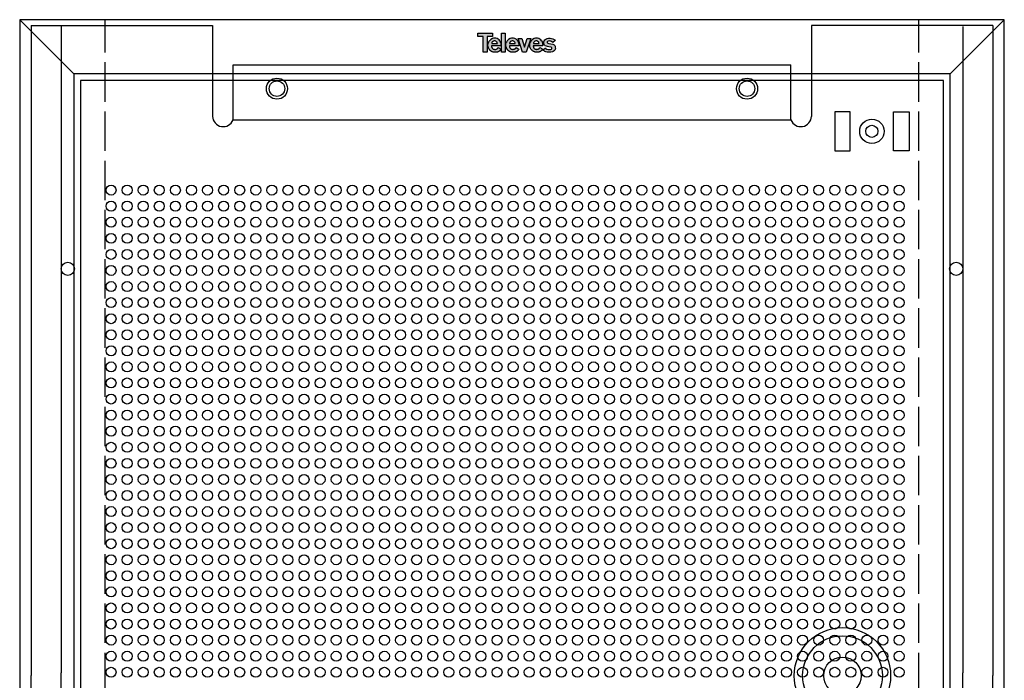
# Model space of a CAD drawing. Units: millimetres. Extents: x 0 to 300, y 0 to 400.
# Drawn here: x 0 to 300, y 199 to 400 of the extents above; entities that cross this region are included whole.
import ezdxf

# ---------------------------------------------------------------- set-up
doc = ezdxf.new("R2010")
doc.units = ezdxf.units.MM
doc.linetypes.add('ACAD_ISO02W100', pattern=[15, 12, -3])

# ---------------------------------------------------------------- blocks, each defined once
blk = doc.blocks.new('*U2')
at = {"linetype": 'Continuous'}
blk.add_circle((0, 0), 1.52, dxfattribs=at)
blk = doc.blocks.new('*U3')
at = {"color": 0, "linetype": 'ByBlock', "lineweight": -2, "transparency": 16777216}
for p in [(0, 0), (4.9, 0), (9.8, 0), (14.7, 0), (19.6, 0), (24.5, 0), (29.4, 0), (34.3, 0), (39.2, 0), (44.1, 0), (49, 0), (53.9, 0), (58.8, 0), (63.7, 0), (68.6, 0), (73.5, 0), (78.4, 0), (83.3, 0), (88.2, 0), (93.1, 0), (98, 0), (102.9, 0), (107.8, 0), (112.7, 0), (117.6, 0), (122.5, 0), (127.4, 0), (132.3, 0), (137.2, 0), (142.1, 0), (147, 0), (151.9, 0), (156.8, 0), (161.7, 0), (166.6, 0), (171.5, 0), (176.4, 0), (181.3, 0), (186.2, 0), (191.1, 0), (196, 0), (200.9, 0), (205.8, 0), (210.7, 0), (215.6, 0), (220.5, 0), (225.4, 0), (230.3, 0), (235.2, 0), (240.1, 0), (0, -4.9), (4.9, -4.9), (9.8, -4.9), (14.7, -4.9), (19.6, -4.9), (24.5, -4.9), (29.4, -4.9), (34.3, -4.9), (39.2, -4.9), (44.1, -4.9), (49, -4.9), (53.9, -4.9), (58.8, -4.9), (63.7, -4.9), (68.6, -4.9), (73.5, -4.9), (78.4, -4.9), (83.3, -4.9), (88.2, -4.9), (93.1, -4.9), (98, -4.9), (102.9, -4.9), (107.8, -4.9), (112.7, -4.9), (117.6, -4.9), (122.5, -4.9), (127.4, -4.9), (132.3, -4.9), (137.2, -4.9), (142.1, -4.9), (147, -4.9), (151.9, -4.9), (156.8, -4.9), (161.7, -4.9), (166.6, -4.9), (171.5, -4.9), (176.4, -4.9), (181.3, -4.9), (186.2, -4.9), (191.1, -4.9), (196, -4.9), (200.9, -4.9), (205.8, -4.9), (210.7, -4.9), (215.6, -4.9), (220.5, -4.9), (225.4, -4.9), (230.3, -4.9), (235.2, -4.9), (240.1, -4.9), (0, -9.8), (4.9, -9.8), (9.8, -9.8), (14.7, -9.8), (19.6, -9.8), (24.5, -9.8), (29.4, -9.8), (34.3, -9.8), (39.2, -9.8), (44.1, -9.8), (49, -9.8), (53.9, -9.8), (58.8, -9.8), (63.7, -9.8), (68.6, -9.8), (73.5, -9.8), (78.4, -9.8), (83.3, -9.8), (88.2, -9.8), (93.1, -9.8), (98, -9.8), (102.9, -9.8), (107.8, -9.8), (112.7, -9.8), (117.6, -9.8), (122.5, -9.8), (127.4, -9.8), (132.3, -9.8), (137.2, -9.8), (142.1, -9.8), (147, -9.8), (151.9, -9.8), (156.8, -9.8), (161.7, -9.8), (166.6, -9.8), (171.5, -9.8), (176.4, -9.8), (181.3, -9.8), (186.2, -9.8), (191.1, -9.8), (196, -9.8), (200.9, -9.8), (205.8, -9.8), (210.7, -9.8), (215.6, -9.8), (220.5, -9.8), (225.4, -9.8), (230.3, -9.8), (235.2, -9.8), (240.1, -9.8), (0, -14.7), (4.9, -14.7), (9.8, -14.7), (14.7, -14.7), (19.6, -14.7), (24.5, -14.7), (29.4, -14.7), (34.3, -14.7), (39.2, -14.7), (44.1, -14.7), (49, -14.7), (53.9, -14.7), (58.8, -14.7), (63.7, -14.7), (68.6, -14.7), (73.5, -14.7), (78.4, -14.7), (83.3, -14.7), (88.2, -14.7), (93.1, -14.7), (98, -14.7), (102.9, -14.7), (107.8, -14.7), (112.7, -14.7), (117.6, -14.7), (122.5, -14.7), (127.4, -14.7), (132.3, -14.7), (137.2, -14.7), (142.1, -14.7), (147, -14.7), (151.9, -14.7), (156.8, -14.7), (161.7, -14.7), (166.6, -14.7), (171.5, -14.7), (176.4, -14.7), (181.3, -14.7), (186.2, -14.7), (191.1, -14.7), (196, -14.7), (200.9, -14.7), (205.8, -14.7), (210.7, -14.7), (215.6, -14.7), (220.5, -14.7), (225.4, -14.7), (230.3, -14.7), (235.2, -14.7), (240.1, -14.7), (0, -19.6), (4.9, -19.6), (9.8, -19.6), (14.7, -19.6), (19.6, -19.6), (24.5, -19.6), (29.4, -19.6), (34.3, -19.6), (39.2, -19.6), (44.1, -19.6), (49, -19.6), (53.9, -19.6), (58.8, -19.6), (63.7, -19.6), (68.6, -19.6), (73.5, -19.6), (78.4, -19.6), (83.3, -19.6), (88.2, -19.6), (93.1, -19.6), (98, -19.6), (102.9, -19.6), (107.8, -19.6), (112.7, -19.6), (117.6, -19.6), (122.5, -19.6), (127.4, -19.6), (132.3, -19.6), (137.2, -19.6), (142.1, -19.6), (147, -19.6), (151.9, -19.6), (156.8, -19.6), (161.7, -19.6), (166.6, -19.6), (171.5, -19.6), (176.4, -19.6), (181.3, -19.6), (186.2, -19.6), (191.1, -19.6), (196, -19.6), (200.9, -19.6), (205.8, -19.6), (210.7, -19.6), (215.6, -19.6), (220.5, -19.6), (225.4, -19.6), (230.3, -19.6), (235.2, -19.6), (240.1, -19.6), (0, -24.5), (4.9, -24.5), (9.8, -24.5), (14.7, -24.5), (19.6, -24.5), (24.5, -24.5), (29.4, -24.5), (34.3, -24.5), (39.2, -24.5), (44.1, -24.5), (49, -24.5), (53.9, -24.5), (58.8, -24.5), (63.7, -24.5), (68.6, -24.5), (73.5, -24.5), (78.4, -24.5), (83.3, -24.5), (88.2, -24.5), (93.1, -24.5), (98, -24.5), (102.9, -24.5), (107.8, -24.5), (112.7, -24.5), (117.6, -24.5), (122.5, -24.5), (127.4, -24.5), (132.3, -24.5), (137.2, -24.5), (142.1, -24.5), (147, -24.5), (151.9, -24.5), (156.8, -24.5), (161.7, -24.5), (166.6, -24.5), (171.5, -24.5), (176.4, -24.5), (181.3, -24.5), (186.2, -24.5), (191.1, -24.5), (196, -24.5), (200.9, -24.5), (205.8, -24.5), (210.7, -24.5), (215.6, -24.5), (220.5, -24.5), (225.4, -24.5), (230.3, -24.5), (235.2, -24.5), (240.1, -24.5), (0, -29.4), (4.9, -29.4), (9.8, -29.4), (14.7, -29.4), (19.6, -29.4), (24.5, -29.4), (29.4, -29.4), (34.3, -29.4), (39.2, -29.4), (44.1, -29.4), (49, -29.4), (53.9, -29.4), (58.8, -29.4), (63.7, -29.4), (68.6, -29.4), (73.5, -29.4), (78.4, -29.4), (83.3, -29.4), (88.2, -29.4), (93.1, -29.4), (98, -29.4), (102.9, -29.4), (107.8, -29.4), (112.7, -29.4), (117.6, -29.4), (122.5, -29.4), (127.4, -29.4), (132.3, -29.4), (137.2, -29.4), (142.1, -29.4), (147, -29.4), (151.9, -29.4), (156.8, -29.4), (161.7, -29.4), (166.6, -29.4), (171.5, -29.4), (176.4, -29.4), (181.3, -29.4), (186.2, -29.4), (191.1, -29.4), (196, -29.4), (200.9, -29.4), (205.8, -29.4), (210.7, -29.4), (215.6, -29.4), (220.5, -29.4), (225.4, -29.4), (230.3, -29.4), (235.2, -29.4), (240.1, -29.4), (0, -34.3), (4.9, -34.3), (9.8, -34.3), (14.7, -34.3), (19.6, -34.3), (24.5, -34.3), (29.4, -34.3), (34.3, -34.3), (39.2, -34.3), (44.1, -34.3), (49, -34.3), (53.9, -34.3), (58.8, -34.3), (63.7, -34.3), (68.6, -34.3), (73.5, -34.3), (78.4, -34.3), (83.3, -34.3), (88.2, -34.3), (93.1, -34.3), (98, -34.3), (102.9, -34.3), (107.8, -34.3), (112.7, -34.3), (117.6, -34.3), (122.5, -34.3), (127.4, -34.3), (132.3, -34.3), (137.2, -34.3), (142.1, -34.3), (147, -34.3), (151.9, -34.3), (156.8, -34.3), (161.7, -34.3), (166.6, -34.3), (171.5, -34.3), (176.4, -34.3), (181.3, -34.3), (186.2, -34.3), (191.1, -34.3), (196, -34.3), (200.9, -34.3), (205.8, -34.3), (210.7, -34.3), (215.6, -34.3), (220.5, -34.3), (225.4, -34.3), (230.3, -34.3), (235.2, -34.3), (240.1, -34.3), (0, -39.2), (4.9, -39.2), (9.8, -39.2), (14.7, -39.2), (19.6, -39.2), (24.5, -39.2), (29.4, -39.2), (34.3, -39.2), (39.2, -39.2), (44.1, -39.2), (49, -39.2), (53.9, -39.2), (58.8, -39.2), (63.7, -39.2), (68.6, -39.2), (73.5, -39.2), (78.4, -39.2), (83.3, -39.2), (88.2, -39.2), (93.1, -39.2), (98, -39.2), (102.9, -39.2), (107.8, -39.2), (112.7, -39.2), (117.6, -39.2), (122.5, -39.2), (127.4, -39.2), (132.3, -39.2), (137.2, -39.2), (142.1, -39.2), (147, -39.2), (151.9, -39.2), (156.8, -39.2), (161.7, -39.2), (166.6, -39.2), (171.5, -39.2), (176.4, -39.2), (181.3, -39.2), (186.2, -39.2), (191.1, -39.2), (196, -39.2), (200.9, -39.2), (205.8, -39.2), (210.7, -39.2), (215.6, -39.2), (220.5, -39.2), (225.4, -39.2), (230.3, -39.2), (235.2, -39.2), (240.1, -39.2), (0, -44.1), (4.9, -44.1), (9.8, -44.1), (14.7, -44.1), (19.6, -44.1), (24.5, -44.1), (29.4, -44.1), (34.3, -44.1), (39.2, -44.1), (44.1, -44.1), (49, -44.1), (53.9, -44.1), (58.8, -44.1), (63.7, -44.1), (68.6, -44.1), (73.5, -44.1), (78.4, -44.1), (83.3, -44.1), (88.2, -44.1), (93.1, -44.1), (98, -44.1), (102.9, -44.1), (107.8, -44.1), (112.7, -44.1), (117.6, -44.1), (122.5, -44.1), (127.4, -44.1), (132.3, -44.1), (137.2, -44.1), (142.1, -44.1), (147, -44.1), (151.9, -44.1), (156.8, -44.1), (161.7, -44.1), (166.6, -44.1), (171.5, -44.1), (176.4, -44.1), (181.3, -44.1), (186.2, -44.1), (191.1, -44.1), (196, -44.1), (200.9, -44.1), (205.8, -44.1), (210.7, -44.1), (215.6, -44.1), (220.5, -44.1), (225.4, -44.1), (230.3, -44.1), (235.2, -44.1), (240.1, -44.1), (0, -49), (4.9, -49), (9.8, -49), (14.7, -49), (19.6, -49), (24.5, -49), (29.4, -49), (34.3, -49), (39.2, -49), (44.1, -49), (49, -49), (53.9, -49), (58.8, -49), (63.7, -49), (68.6, -49), (73.5, -49), (78.4, -49), (83.3, -49), (88.2, -49), (93.1, -49), (98, -49), (102.9, -49), (107.8, -49), (112.7, -49), (117.6, -49), (122.5, -49), (127.4, -49), (132.3, -49), (137.2, -49), (142.1, -49), (147, -49), (151.9, -49), (156.8, -49), (161.7, -49), (166.6, -49), (171.5, -49), (176.4, -49), (181.3, -49), (186.2, -49), (191.1, -49), (196, -49), (200.9, -49), (205.8, -49), (210.7, -49), (215.6, -49), (220.5, -49), (225.4, -49), (230.3, -49), (235.2, -49), (240.1, -49), (0, -53.9), (4.9, -53.9), (9.8, -53.9), (14.7, -53.9), (19.6, -53.9), (24.5, -53.9), (29.4, -53.9), (34.3, -53.9), (39.2, -53.9), (44.1, -53.9), (49, -53.9), (53.9, -53.9), (58.8, -53.9), (63.7, -53.9), (68.6, -53.9), (73.5, -53.9), (78.4, -53.9), (83.3, -53.9), (88.2, -53.9), (93.1, -53.9), (98, -53.9), (102.9, -53.9), (107.8, -53.9), (112.7, -53.9), (117.6, -53.9), (122.5, -53.9), (127.4, -53.9), (132.3, -53.9), (137.2, -53.9), (142.1, -53.9), (147, -53.9), (151.9, -53.9), (156.8, -53.9), (161.7, -53.9), (166.6, -53.9), (171.5, -53.9), (176.4, -53.9), (181.3, -53.9), (186.2, -53.9), (191.1, -53.9), (196, -53.9), (200.9, -53.9), (205.8, -53.9), (210.7, -53.9), (215.6, -53.9), (220.5, -53.9), (225.4, -53.9), (230.3, -53.9), (235.2, -53.9), (240.1, -53.9), (0, -58.8), (4.9, -58.8), (9.8, -58.8), (14.7, -58.8), (19.6, -58.8), (24.5, -58.8), (29.4, -58.8), (34.3, -58.8), (39.2, -58.8), (44.1, -58.8), (49, -58.8), (53.9, -58.8), (58.8, -58.8), (63.7, -58.8), (68.6, -58.8), (73.5, -58.8), (78.4, -58.8), (83.3, -58.8), (88.2, -58.8), (93.1, -58.8), (98, -58.8), (102.9, -58.8), (107.8, -58.8), (112.7, -58.8), (117.6, -58.8), (122.5, -58.8), (127.4, -58.8), (132.3, -58.8), (137.2, -58.8), (142.1, -58.8), (147, -58.8), (151.9, -58.8), (156.8, -58.8), (161.7, -58.8), (166.6, -58.8), (171.5, -58.8), (176.4, -58.8), (181.3, -58.8), (186.2, -58.8), (191.1, -58.8), (196, -58.8), (200.9, -58.8), (205.8, -58.8), (210.7, -58.8), (215.6, -58.8), (220.5, -58.8), (225.4, -58.8), (230.3, -58.8), (235.2, -58.8), (240.1, -58.8), (0, -63.7), (4.9, -63.7), (9.8, -63.7), (14.7, -63.7), (19.6, -63.7), (24.5, -63.7), (29.4, -63.7), (34.3, -63.7), (39.2, -63.7), (44.1, -63.7), (49, -63.7), (53.9, -63.7), (58.8, -63.7), (63.7, -63.7), (68.6, -63.7), (73.5, -63.7), (78.4, -63.7), (83.3, -63.7), (88.2, -63.7), (93.1, -63.7), (98, -63.7), (102.9, -63.7), (107.8, -63.7), (112.7, -63.7), (117.6, -63.7), (122.5, -63.7), (127.4, -63.7), (132.3, -63.7), (137.2, -63.7), (142.1, -63.7), (147, -63.7), (151.9, -63.7), (156.8, -63.7), (161.7, -63.7), (166.6, -63.7), (171.5, -63.7), (176.4, -63.7), (181.3, -63.7), (186.2, -63.7), (191.1, -63.7), (196, -63.7), (200.9, -63.7), (205.8, -63.7), (210.7, -63.7), (215.6, -63.7), (220.5, -63.7), (225.4, -63.7), (230.3, -63.7), (235.2, -63.7), (240.1, -63.7), (0, -68.6), (4.9, -68.6), (9.8, -68.6), (14.7, -68.6), (19.6, -68.6), (24.5, -68.6), (29.4, -68.6), (34.3, -68.6), (39.2, -68.6), (44.1, -68.6), (49, -68.6), (53.9, -68.6), (58.8, -68.6), (63.7, -68.6), (68.6, -68.6), (73.5, -68.6), (78.4, -68.6), (83.3, -68.6), (88.2, -68.6), (93.1, -68.6), (98, -68.6), (102.9, -68.6), (107.8, -68.6), (112.7, -68.6), (117.6, -68.6), (122.5, -68.6), (127.4, -68.6), (132.3, -68.6), (137.2, -68.6), (142.1, -68.6), (147, -68.6), (151.9, -68.6), (156.8, -68.6), (161.7, -68.6), (166.6, -68.6), (171.5, -68.6), (176.4, -68.6), (181.3, -68.6), (186.2, -68.6), (191.1, -68.6), (196, -68.6), (200.9, -68.6), (205.8, -68.6), (210.7, -68.6), (215.6, -68.6), (220.5, -68.6), (225.4, -68.6), (230.3, -68.6), (235.2, -68.6), (240.1, -68.6), (0, -73.5), (4.9, -73.5), (9.8, -73.5), (14.7, -73.5), (19.6, -73.5), (24.5, -73.5), (29.4, -73.5), (34.3, -73.5), (39.2, -73.5), (44.1, -73.5), (49, -73.5), (53.9, -73.5), (58.8, -73.5), (63.7, -73.5), (68.6, -73.5), (73.5, -73.5), (78.4, -73.5), (83.3, -73.5), (88.2, -73.5), (93.1, -73.5), (98, -73.5), (102.9, -73.5), (107.8, -73.5), (112.7, -73.5), (117.6, -73.5), (122.5, -73.5), (127.4, -73.5), (132.3, -73.5), (137.2, -73.5), (142.1, -73.5), (147, -73.5), (151.9, -73.5), (156.8, -73.5), (161.7, -73.5), (166.6, -73.5), (171.5, -73.5), (176.4, -73.5), (181.3, -73.5), (186.2, -73.5), (191.1, -73.5), (196, -73.5), (200.9, -73.5), (205.8, -73.5), (210.7, -73.5), (215.6, -73.5), (220.5, -73.5), (225.4, -73.5), (230.3, -73.5), (235.2, -73.5), (240.1, -73.5), (0, -78.4), (4.9, -78.4), (9.8, -78.4), (14.7, -78.4), (19.6, -78.4), (24.5, -78.4), (29.4, -78.4), (34.3, -78.4), (39.2, -78.4), (44.1, -78.4), (49, -78.4), (53.9, -78.4), (58.8, -78.4), (63.7, -78.4), (68.6, -78.4), (73.5, -78.4), (78.4, -78.4), (83.3, -78.4), (88.2, -78.4), (93.1, -78.4), (98, -78.4), (102.9, -78.4), (107.8, -78.4), (112.7, -78.4), (117.6, -78.4), (122.5, -78.4), (127.4, -78.4), (132.3, -78.4), (137.2, -78.4), (142.1, -78.4), (147, -78.4), (151.9, -78.4), (156.8, -78.4), (161.7, -78.4), (166.6, -78.4), (171.5, -78.4), (176.4, -78.4), (181.3, -78.4), (186.2, -78.4), (191.1, -78.4), (196, -78.4), (200.9, -78.4), (205.8, -78.4), (210.7, -78.4), (215.6, -78.4), (220.5, -78.4), (225.4, -78.4), (230.3, -78.4), (235.2, -78.4), (240.1, -78.4), (0, -83.3), (4.9, -83.3), (9.8, -83.3), (14.7, -83.3), (19.6, -83.3), (24.5, -83.3), (29.4, -83.3), (34.3, -83.3), (39.2, -83.3), (44.1, -83.3), (49, -83.3), (53.9, -83.3), (58.8, -83.3), (63.7, -83.3), (68.6, -83.3), (73.5, -83.3), (78.4, -83.3), (83.3, -83.3), (88.2, -83.3), (93.1, -83.3), (98, -83.3), (102.9, -83.3), (107.8, -83.3), (112.7, -83.3), (117.6, -83.3), (122.5, -83.3), (127.4, -83.3), (132.3, -83.3), (137.2, -83.3), (142.1, -83.3), (147, -83.3), (151.9, -83.3), (156.8, -83.3), (161.7, -83.3), (166.6, -83.3), (171.5, -83.3), (176.4, -83.3), (181.3, -83.3), (186.2, -83.3), (191.1, -83.3), (196, -83.3), (200.9, -83.3), (205.8, -83.3), (210.7, -83.3), (215.6, -83.3), (220.5, -83.3), (225.4, -83.3), (230.3, -83.3), (235.2, -83.3), (240.1, -83.3), (0, -88.2), (4.9, -88.2), (9.8, -88.2), (14.7, -88.2), (19.6, -88.2), (24.5, -88.2), (29.4, -88.2), (34.3, -88.2), (39.2, -88.2), (44.1, -88.2), (49, -88.2), (53.9, -88.2), (58.8, -88.2), (63.7, -88.2), (68.6, -88.2), (73.5, -88.2), (78.4, -88.2), (83.3, -88.2), (88.2, -88.2), (93.1, -88.2), (98, -88.2), (102.9, -88.2), (107.8, -88.2), (112.7, -88.2), (117.6, -88.2), (122.5, -88.2), (127.4, -88.2), (132.3, -88.2), (137.2, -88.2), (142.1, -88.2), (147, -88.2), (151.9, -88.2), (156.8, -88.2), (161.7, -88.2), (166.6, -88.2), (171.5, -88.2), (176.4, -88.2), (181.3, -88.2), (186.2, -88.2), (191.1, -88.2), (196, -88.2), (200.9, -88.2), (205.8, -88.2), (210.7, -88.2), (215.6, -88.2), (220.5, -88.2), (225.4, -88.2), (230.3, -88.2), (235.2, -88.2), (240.1, -88.2), (0, -93.1), (4.9, -93.1), (9.8, -93.1), (14.7, -93.1), (19.6, -93.1), (24.5, -93.1), (29.4, -93.1), (34.3, -93.1), (39.2, -93.1), (44.1, -93.1), (49, -93.1), (53.9, -93.1), (58.8, -93.1), (63.7, -93.1), (68.6, -93.1), (73.5, -93.1), (78.4, -93.1), (83.3, -93.1), (88.2, -93.1), (93.1, -93.1), (98, -93.1), (102.9, -93.1), (107.8, -93.1), (112.7, -93.1), (117.6, -93.1), (122.5, -93.1), (127.4, -93.1), (132.3, -93.1), (137.2, -93.1), (142.1, -93.1), (147, -93.1), (151.9, -93.1), (156.8, -93.1), (161.7, -93.1), (166.6, -93.1), (171.5, -93.1), (176.4, -93.1), (181.3, -93.1), (186.2, -93.1), (191.1, -93.1), (196, -93.1), (200.9, -93.1), (205.8, -93.1), (210.7, -93.1), (215.6, -93.1), (220.5, -93.1), (225.4, -93.1), (230.3, -93.1), (235.2, -93.1), (240.1, -93.1), (0, -98), (4.9, -98), (9.8, -98), (14.7, -98), (19.6, -98), (24.5, -98), (29.4, -98), (34.3, -98), (39.2, -98), (44.1, -98), (49, -98), (53.9, -98), (58.8, -98), (63.7, -98), (68.6, -98), (73.5, -98), (78.4, -98), (83.3, -98), (88.2, -98), (93.1, -98), (98, -98), (102.9, -98), (107.8, -98), (112.7, -98), (117.6, -98), (122.5, -98), (127.4, -98), (132.3, -98), (137.2, -98), (142.1, -98), (147, -98), (151.9, -98), (156.8, -98), (161.7, -98), (166.6, -98), (171.5, -98), (176.4, -98), (181.3, -98), (186.2, -98), (191.1, -98), (196, -98), (200.9, -98), (205.8, -98), (210.7, -98), (215.6, -98), (220.5, -98), (225.4, -98), (230.3, -98), (235.2, -98), (240.1, -98), (0, -102.9), (4.9, -102.9), (9.8, -102.9), (14.7, -102.9), (19.6, -102.9), (24.5, -102.9), (29.4, -102.9), (34.3, -102.9), (39.2, -102.9), (44.1, -102.9), (49, -102.9), (53.9, -102.9), (58.8, -102.9), (63.7, -102.9), (68.6, -102.9), (73.5, -102.9), (78.4, -102.9), (83.3, -102.9), (88.2, -102.9), (93.1, -102.9), (98, -102.9), (102.9, -102.9), (107.8, -102.9), (112.7, -102.9), (117.6, -102.9), (122.5, -102.9), (127.4, -102.9), (132.3, -102.9), (137.2, -102.9), (142.1, -102.9), (147, -102.9), (151.9, -102.9), (156.8, -102.9), (161.7, -102.9), (166.6, -102.9), (171.5, -102.9), (176.4, -102.9), (181.3, -102.9), (186.2, -102.9), (191.1, -102.9), (196, -102.9), (200.9, -102.9), (205.8, -102.9), (210.7, -102.9), (215.6, -102.9), (220.5, -102.9), (225.4, -102.9), (230.3, -102.9), (235.2, -102.9), (240.1, -102.9), (0, -107.8), (4.9, -107.8), (9.8, -107.8), (14.7, -107.8), (19.6, -107.8), (24.5, -107.8), (29.4, -107.8), (34.3, -107.8), (39.2, -107.8), (44.1, -107.8), (49, -107.8), (53.9, -107.8), (58.8, -107.8), (63.7, -107.8), (68.6, -107.8), (73.5, -107.8), (78.4, -107.8), (83.3, -107.8), (88.2, -107.8), (93.1, -107.8), (98, -107.8), (102.9, -107.8), (107.8, -107.8), (112.7, -107.8), (117.6, -107.8), (122.5, -107.8), (127.4, -107.8), (132.3, -107.8), (137.2, -107.8), (142.1, -107.8), (147, -107.8), (151.9, -107.8), (156.8, -107.8), (161.7, -107.8), (166.6, -107.8), (171.5, -107.8), (176.4, -107.8), (181.3, -107.8), (186.2, -107.8), (191.1, -107.8), (196, -107.8), (200.9, -107.8), (205.8, -107.8), (210.7, -107.8), (215.6, -107.8), (220.5, -107.8), (225.4, -107.8), (230.3, -107.8), (235.2, -107.8), (240.1, -107.8), (0, -112.7), (4.9, -112.7), (9.8, -112.7), (14.7, -112.7), (19.6, -112.7), (24.5, -112.7), (29.4, -112.7), (34.3, -112.7), (39.2, -112.7), (44.1, -112.7), (49, -112.7), (53.9, -112.7), (58.8, -112.7), (63.7, -112.7), (68.6, -112.7), (73.5, -112.7), (78.4, -112.7), (83.3, -112.7), (88.2, -112.7), (93.1, -112.7), (98, -112.7), (102.9, -112.7), (107.8, -112.7), (112.7, -112.7), (117.6, -112.7), (122.5, -112.7), (127.4, -112.7), (132.3, -112.7), (137.2, -112.7), (142.1, -112.7), (147, -112.7), (151.9, -112.7), (156.8, -112.7), (161.7, -112.7), (166.6, -112.7), (171.5, -112.7), (176.4, -112.7), (181.3, -112.7), (186.2, -112.7), (191.1, -112.7), (196, -112.7), (200.9, -112.7), (205.8, -112.7), (210.7, -112.7), (215.6, -112.7), (220.5, -112.7), (225.4, -112.7), (230.3, -112.7), (235.2, -112.7), (240.1, -112.7), (0, -117.6), (4.9, -117.6), (9.8, -117.6), (14.7, -117.6), (19.6, -117.6), (24.5, -117.6), (29.4, -117.6), (34.3, -117.6), (39.2, -117.6), (44.1, -117.6), (49, -117.6), (53.9, -117.6), (58.8, -117.6), (63.7, -117.6), (68.6, -117.6), (73.5, -117.6), (78.4, -117.6), (83.3, -117.6), (88.2, -117.6), (93.1, -117.6), (98, -117.6), (102.9, -117.6), (107.8, -117.6), (112.7, -117.6), (117.6, -117.6), (122.5, -117.6), (127.4, -117.6), (132.3, -117.6), (137.2, -117.6), (142.1, -117.6), (147, -117.6), (151.9, -117.6), (156.8, -117.6), (161.7, -117.6), (166.6, -117.6), (171.5, -117.6), (176.4, -117.6), (181.3, -117.6), (186.2, -117.6), (191.1, -117.6), (196, -117.6), (200.9, -117.6), (205.8, -117.6), (210.7, -117.6), (215.6, -117.6), (220.5, -117.6), (225.4, -117.6), (230.3, -117.6), (235.2, -117.6), (240.1, -117.6), (0, -122.5), (4.9, -122.5), (9.8, -122.5), (14.7, -122.5), (19.6, -122.5), (24.5, -122.5), (29.4, -122.5), (34.3, -122.5), (39.2, -122.5), (44.1, -122.5), (49, -122.5), (53.9, -122.5), (58.8, -122.5), (63.7, -122.5), (68.6, -122.5), (73.5, -122.5), (78.4, -122.5), (83.3, -122.5), (88.2, -122.5), (93.1, -122.5), (98, -122.5), (102.9, -122.5), (107.8, -122.5), (112.7, -122.5), (117.6, -122.5), (122.5, -122.5), (127.4, -122.5), (132.3, -122.5), (137.2, -122.5), (142.1, -122.5), (147, -122.5), (151.9, -122.5), (156.8, -122.5), (161.7, -122.5), (166.6, -122.5), (171.5, -122.5), (176.4, -122.5), (181.3, -122.5), (186.2, -122.5), (191.1, -122.5), (196, -122.5), (200.9, -122.5), (205.8, -122.5), (210.7, -122.5), (215.6, -122.5), (220.5, -122.5), (225.4, -122.5), (230.3, -122.5), (235.2, -122.5), (240.1, -122.5), (0, -127.4), (4.9, -127.4), (9.8, -127.4), (14.7, -127.4), (19.6, -127.4), (24.5, -127.4), (29.4, -127.4), (34.3, -127.4), (39.2, -127.4), (44.1, -127.4), (49, -127.4), (53.9, -127.4), (58.8, -127.4), (63.7, -127.4), (68.6, -127.4), (73.5, -127.4), (78.4, -127.4), (83.3, -127.4), (88.2, -127.4), (93.1, -127.4), (98, -127.4), (102.9, -127.4), (107.8, -127.4), (112.7, -127.4), (117.6, -127.4), (122.5, -127.4), (127.4, -127.4), (132.3, -127.4), (137.2, -127.4), (142.1, -127.4), (147, -127.4), (151.9, -127.4), (156.8, -127.4), (161.7, -127.4), (166.6, -127.4), (171.5, -127.4), (176.4, -127.4), (181.3, -127.4), (186.2, -127.4), (191.1, -127.4), (196, -127.4), (200.9, -127.4), (205.8, -127.4), (210.7, -127.4), (215.6, -127.4), (220.5, -127.4), (225.4, -127.4), (230.3, -127.4), (235.2, -127.4), (240.1, -127.4), (0, -132.3), (4.9, -132.3), (9.8, -132.3), (14.7, -132.3), (19.6, -132.3), (24.5, -132.3), (29.4, -132.3), (34.3, -132.3), (39.2, -132.3), (44.1, -132.3), (49, -132.3), (53.9, -132.3), (58.8, -132.3), (63.7, -132.3), (68.6, -132.3), (73.5, -132.3), (78.4, -132.3), (83.3, -132.3), (88.2, -132.3), (93.1, -132.3), (98, -132.3), (102.9, -132.3), (107.8, -132.3), (112.7, -132.3), (117.6, -132.3), (122.5, -132.3), (127.4, -132.3), (132.3, -132.3), (137.2, -132.3), (142.1, -132.3), (147, -132.3), (151.9, -132.3), (156.8, -132.3), (161.7, -132.3), (166.6, -132.3), (171.5, -132.3), (176.4, -132.3), (181.3, -132.3), (186.2, -132.3), (191.1, -132.3), (196, -132.3), (200.9, -132.3), (205.8, -132.3), (210.7, -132.3), (215.6, -132.3), (220.5, -132.3), (225.4, -132.3), (230.3, -132.3), (235.2, -132.3), (240.1, -132.3), (0, -137.2), (4.9, -137.2), (9.8, -137.2), (14.7, -137.2), (19.6, -137.2), (24.5, -137.2), (29.4, -137.2), (34.3, -137.2), (39.2, -137.2), (44.1, -137.2), (49, -137.2), (53.9, -137.2), (58.8, -137.2), (63.7, -137.2), (68.6, -137.2), (73.5, -137.2), (78.4, -137.2), (83.3, -137.2), (88.2, -137.2), (93.1, -137.2), (98, -137.2), (102.9, -137.2), (107.8, -137.2), (112.7, -137.2), (117.6, -137.2), (122.5, -137.2), (127.4, -137.2), (132.3, -137.2), (137.2, -137.2), (142.1, -137.2), (147, -137.2), (151.9, -137.2), (156.8, -137.2), (161.7, -137.2), (166.6, -137.2), (171.5, -137.2), (176.4, -137.2), (181.3, -137.2), (186.2, -137.2), (191.1, -137.2), (196, -137.2), (200.9, -137.2), (205.8, -137.2), (210.7, -137.2), (215.6, -137.2), (220.5, -137.2), (225.4, -137.2), (230.3, -137.2), (235.2, -137.2), (240.1, -137.2), (0, -142.1), (4.9, -142.1), (9.8, -142.1), (14.7, -142.1), (19.6, -142.1), (24.5, -142.1), (29.4, -142.1), (34.3, -142.1), (39.2, -142.1), (44.1, -142.1), (49, -142.1), (53.9, -142.1), (58.8, -142.1), (63.7, -142.1), (68.6, -142.1), (73.5, -142.1), (78.4, -142.1), (83.3, -142.1), (88.2, -142.1), (93.1, -142.1), (98, -142.1), (102.9, -142.1), (107.8, -142.1), (112.7, -142.1), (117.6, -142.1), (122.5, -142.1), (127.4, -142.1), (132.3, -142.1), (137.2, -142.1), (142.1, -142.1), (147, -142.1), (151.9, -142.1), (156.8, -142.1), (161.7, -142.1), (166.6, -142.1), (171.5, -142.1), (176.4, -142.1), (181.3, -142.1), (186.2, -142.1), (191.1, -142.1), (196, -142.1), (200.9, -142.1), (205.8, -142.1), (210.7, -142.1), (215.6, -142.1), (220.5, -142.1), (225.4, -142.1), (230.3, -142.1), (235.2, -142.1), (240.1, -142.1), (0, -147), (4.9, -147), (9.8, -147), (14.7, -147), (19.6, -147), (24.5, -147), (29.4, -147), (34.3, -147), (39.2, -147), (44.1, -147), (49, -147), (53.9, -147), (58.8, -147), (63.7, -147), (68.6, -147), (73.5, -147), (78.4, -147), (83.3, -147), (88.2, -147), (93.1, -147), (98, -147), (102.9, -147), (107.8, -147), (112.7, -147), (117.6, -147), (122.5, -147), (127.4, -147), (132.3, -147), (137.2, -147), (142.1, -147), (147, -147), (151.9, -147), (156.8, -147), (161.7, -147), (166.6, -147), (171.5, -147), (176.4, -147), (181.3, -147), (186.2, -147), (191.1, -147), (196, -147), (200.9, -147), (205.8, -147), (210.7, -147), (215.6, -147), (220.5, -147), (225.4, -147), (230.3, -147), (235.2, -147), (240.1, -147)]:
    blk.add_blockref('*U2', p, dxfattribs=at)
blk = doc.blocks.new('5894')
at = {"linetype": 'Continuous'}
for p, q in [((0, 396.41), (55.27, 396.41)), ((0, 396.41), (0, 198.21)), ((9.13, 396.07), (9.13, 198.99)), ((55.27, 396.41), (55.27, 368.69)), ((293, 396.41), (237.73, 396.41)), ((237.73, 396.41), (237.73, 368.69)), ((283.87, 396.07), (283.87, 198.99)), ((293, 396.41), (293, 198.21)), ((61.52, 367.59), (61.52, 384.41)), ((61.52, 384.41), (231.48, 384.41)), ((231.48, 367.59), (231.48, 384.41)), ((61.52, 367.59), (231.48, 367.59)), ((0, 0), (0, 198.21)), ((9.13, 0.34), (9.13, 198.99)), ((283.87, 0.34), (283.87, 198.99)), ((293, 0), (293, 198.21))]:
    blk.add_line(p, q, dxfattribs=at)
for points in [[(244.83, 358.21), (249.56, 358.21), (249.56, 370.04), (244.83, 370.04)], [(267.48, 358.21), (262.75, 358.21), (262.75, 370.04), (267.48, 370.04)]]:
    blk.add_lwpolyline(points, close=True, dxfattribs=at)
for centre, radius in [((74.88, 377.14), 3.21), ((74.88, 377.14), 2.36), ((218.12, 377.14), 3.21), ((218.12, 377.14), 2.36), ((256.15, 364.13), 3.72), ((256.15, 364.13), 1.86), ((11.16, 322.21), 2.03), ((281.84, 322.21), 2.03)]:
    blk.add_circle(centre, radius, dxfattribs=at)
for centre, start, end in [((58.51, 368.81), 182.0602, 338.0123), ((234.49, 368.81), 201.9877, 357.9398)]:
    blk.add_arc(centre, 3.25, start, end, dxfattribs=at)
blk.add_blockref('*U3', (24.34, 346.21), dxfattribs=at)
blk = doc.blocks.new('puerta')
blk.add_lwpolyline([(0, 0), (363, 0), (363, 263), (0, 263)], close=True)
for radius in [14.67, 12.15, 5.69]:
    blk.add_circle((181.5, 232.19), radius)
blk = doc.blocks.new('5893_b')
for p, q in [((16.5, 383.5), (0, 400)), ((300, 400), (283.5, 383.5))]:
    blk.add_line(p, q)
at = {"linetype": 'ACAD_ISO02W100'}
for p, q in [((26, 0), (26, 400)), ((274, 0), (274, 400))]:
    blk.add_line(p, q, dxfattribs=at)
for points in [[(300, 400), (0, 400), (0, 0), (300, 0)], [(16.5, 383.5), (16.5, 16.5), (283.5, 16.5), (283.5, 383.5)]]:
    blk.add_lwpolyline(points, close=True)
for centre in [(14.66, 324.04), (285.34, 324.04)]:
    blk.add_circle(centre, 2.03)
at = {"rotation": 270}
blk.add_blockref('puerta', (18.5, 381.5), dxfattribs=at)
blk = doc.blocks.new('A$C4C81741A')
for points in [[(0, 11.67), (8.81, 11.67), (8.81, 9.59), (5.57, 9.59), (5.56, 0.03), (3.22, 0.03), (3.22, 9.59), (0.01, 9.59), (0, 11.67)], [(14.05, 3.86), (14.07, 4.06), (14.1, 4.39), (14.09, 4.97), (13.99, 5.52), (13.79, 6.03), (13.49, 6.64), (13.26, 6.98), (12.77, 7.53), (12.25, 7.94), (11.58, 8.33), (10.79, 8.57), (10.19, 8.65), (9.48, 8.58), (8.76, 8.39), (7.76, 7.83), (6.93, 6.93), (6.65, 6.47), (6.48, 6.14), (6.41, 6.05), (6.32, 5.86), (6.32, 5.86)], [(8.34, 5.35), (11.79, 5.34), (11.67, 5.8), (11.56, 6.08), (11.34, 6.34), (11.05, 6.61), (10.78, 6.77), (10.46, 6.87), (10.15, 6.9), (9.82, 6.89), (9.45, 6.82), (9.14, 6.68), (8.96, 6.55), (8.67, 6.29), (8.52, 5.98), (8.42, 5.75), (8.36, 5.55), (8.35, 5.35), (8.35, 5.35)], [(24.92, 3.87), (24.94, 4.07), (24.97, 4.4), (24.96, 4.98), (24.85, 5.53), (24.65, 6.04), (24.36, 6.65), (24.12, 6.99), (23.64, 7.54), (23.11, 7.95), (22.44, 8.34), (21.65, 8.58), (21.06, 8.66), (20.34, 8.58), (19.63, 8.4), (18.62, 7.84), (17.79, 6.94), (17.52, 6.47), (17.35, 6.15), (17.28, 6.05), (17.19, 5.87), (17.19, 5.87)], [(19.2, 5.36), (22.65, 5.35), (22.54, 5.81), (22.42, 6.09), (22.2, 6.35), (21.91, 6.62), (21.65, 6.78), (21.33, 6.88), (21.02, 6.91), (20.68, 6.9), (20.31, 6.83), (20, 6.69), (19.82, 6.55), (19.54, 6.3), (19.38, 5.99), (19.28, 5.76), (19.22, 5.56), (19.21, 5.36), (19.21, 5.36)], [(24.33, 8.37), (26.55, 8.37), (28.17, 3.2), (29.82, 8.37), (31.99, 8.37), (29.15, 0), (27.09, 0), (24.33, 8.37)], [(39.39, 3.89), (39.41, 4.1), (39.44, 4.42), (39.43, 5), (39.32, 5.55), (39.12, 6.06), (38.83, 6.67), (38.59, 7.01), (38.1, 7.57), (37.58, 7.97), (36.91, 8.36), (36.12, 8.6), (35.53, 8.68), (34.81, 8.61), (34.09, 8.42), (33.09, 7.86), (32.26, 6.97), (31.98, 6.5), (31.82, 6.18), (31.74, 6.08), (31.66, 5.89), (31.66, 5.89)], [(33.67, 5.38), (37.12, 5.37), (37, 5.83), (36.89, 6.11), (36.67, 6.37), (36.38, 6.64), (36.11, 6.8), (35.8, 6.9), (35.49, 6.93), (35.15, 6.92), (34.78, 6.85), (34.47, 6.71), (34.29, 6.58), (34.01, 6.33), (33.85, 6.01), (33.75, 5.78), (33.69, 5.59), (33.68, 5.38), (33.68, 5.38)], [(46.77, 7.24), (45.43, 5.91), (44.88, 6.42), (44.33, 6.7), (43.83, 6.85), (43.15, 6.87), (42.5, 6.77), (42.16, 6.53), (42.01, 6.29), (42, 6.07), (42.05, 5.87), (42.16, 5.71), (42.42, 5.58), (42.95, 5.42), (44.16, 5.23), (45.3, 4.98), (46.11, 4.54), (46.52, 4.08), (46.72, 3.75), (46.9, 3.11), (46.93, 2.33), (46.8, 1.88), (46.51, 1.23), (46.22, 0.94), (45.69, 0.54), (45.11, 0.3), (44.23, 0.08), (43.78, 0.02), (42.81, 0), (42.03, 0.08), (41.14, 0.3), (40.62, 0.54), (40.09, 0.86), (39.78, 1.14), (39.52, 1.41), (40.95, 2.65), (41.19, 2.39), (41.82, 1.94), (42.52, 1.73), (43.07, 1.62), (43.66, 1.68), (44.2, 1.77), (44.54, 1.93), (44.78, 2.3), (44.84, 2.59), (44.8, 2.77), (44.67, 2.93), (44.32, 3.04), (43, 3.36), (42.07, 3.56), (41.5, 3.7), (40.82, 4.02), (40.38, 4.4), (40.07, 4.77), (39.91, 5.33), (39.86, 5.85), (39.89, 6.34), (40.14, 7.03), (40.55, 7.53), (41.07, 7.96), (42.02, 8.36), (42.85, 8.49), (43.69, 8.53), (44.53, 8.43), (45.37, 8.18), (46.11, 7.78), (46.56, 7.49), (46.76, 7.22), (45.43, 5.91), (45.12, 6.23), (45.12, 6.23)], [(14.05, 3.86), (8.2, 3.85), (8.2, 3.64), (8.25, 3.44), (8.28, 3.24), (8.33, 3.04), (8.41, 2.86), (8.5, 2.72), (8.56, 2.63), (8.61, 2.52), (8.73, 2.38), (8.85, 2.23), (9.02, 2.12), (9.23, 2.01), (9.36, 1.93), (9.74, 1.83), (9.78, 1.82), (9.99, 1.8), (10.14, 1.78), (10.25, 1.77), (10.45, 1.77), (10.56, 1.79), (10.6, 1.8), (10.76, 1.8), (10.88, 1.82), (11.03, 1.87), (11.22, 1.95), (11.33, 1.99), (11.41, 2.02), (11.52, 2.09), (11.63, 2.16), (11.67, 2.2), (11.76, 2.25), (11.78, 2.26), (11.85, 2.33), (11.89, 2.37), (11.91, 2.4), (11.96, 2.46), (12, 2.52), (12.04, 2.57), (12.08, 2.61), (12.11, 2.65), (12.13, 2.68), (12.15, 2.71), (12.17, 2.73), (12.18, 2.74), (12.2, 2.78), (12.21, 2.8), (12.23, 2.84), (12.25, 2.86), (13.98, 1.85), (13.94, 1.8), (13.67, 1.46), (13.65, 1.43), (13.63, 1.4), (13.6, 1.37), (13.57, 1.33), (13.54, 1.3), (13.52, 1.27), (13.49, 1.24), (13.48, 1.23), (13.46, 1.2), (13.44, 1.18), (13.43, 1.17), (13.41, 1.16), (13.39, 1.14), (13.38, 1.12), (13.36, 1.11), (13.34, 1.09), (13.32, 1.07), (13.3, 1.06), (13.28, 1.04), (13.27, 1.03), (13.23, 1), (13.22, 0.98), (13.19, 0.96), (13.17, 0.94), (13.14, 0.92), (13.12, 0.9), (13.1, 0.88), (12.97, 0.77), (12.82, 0.66), (12.69, 0.57), (12.5, 0.46), (12.38, 0.39), (12.19, 0.31), (12.07, 0.26), (11.96, 0.22), (11.81, 0.18), (11.66, 0.14), (11.55, 0.11), (11.39, 0.08), (11.17, 0.04), (11, 0.02), (10.87, 0), (10.74, 0), (10.49, 0.01), (10.16, 0.01), (10.01, 0.01), (9.72, 0.04), (9.59, 0.06), (9.41, 0.1), (9.3, 0.13), (9.15, 0.17), (8.91, 0.26), (8.62, 0.38), (8.41, 0.47), (8.22, 0.58), (8.06, 0.7), (7.84, 0.83), (7.63, 0.98), (7.46, 1.14), (7.31, 1.28), (7.17, 1.41), (6.98, 1.65), (6.74, 1.98), (6.62, 2.19), (6.4, 2.63), (6.16, 3.3), (6.11, 3.62), (6.04, 4.25), (6.08, 4.7), (6.15, 5.31), (6.32, 5.86), (6.32, 5.86)], [(24.92, 3.87), (19.07, 3.86), (19.07, 3.65), (19.12, 3.45), (19.14, 3.25), (19.2, 3.05), (19.27, 2.87), (19.37, 2.73), (19.42, 2.64), (19.48, 2.53), (19.59, 2.39), (19.71, 2.24), (19.89, 2.13), (20.09, 2.02), (20.23, 1.94), (20.6, 1.84), (20.64, 1.83), (20.85, 1.81), (21, 1.79), (21.12, 1.78), (21.31, 1.78), (21.43, 1.8), (21.46, 1.81), (21.62, 1.81), (21.75, 1.83), (21.89, 1.88), (22.09, 1.96), (22.2, 2), (22.27, 2.03), (22.39, 2.1), (22.49, 2.17), (22.54, 2.21), (22.62, 2.26), (22.65, 2.27), (22.71, 2.34), (22.75, 2.38), (22.78, 2.41), (22.82, 2.47), (22.87, 2.53), (22.91, 2.58), (22.94, 2.62), (22.97, 2.66), (23, 2.69), (23.02, 2.72), (23.03, 2.74), (23.04, 2.75), (23.06, 2.79), (23.08, 2.81), (23.1, 2.85), (23.11, 2.87), (24.84, 1.86), (24.8, 1.81), (24.54, 1.47), (24.51, 1.44), (24.49, 1.41), (24.47, 1.37), (24.43, 1.34), (24.41, 1.31), (24.39, 1.28), (24.36, 1.25), (24.34, 1.23), (24.32, 1.21), (24.31, 1.19), (24.3, 1.18), (24.28, 1.17), (24.26, 1.15), (24.24, 1.13), (24.22, 1.12), (24.2, 1.1), (24.19, 1.08), (24.16, 1.06), (24.14, 1.05), (24.13, 1.04), (24.1, 1.01), (24.08, 0.99), (24.05, 0.97), (24.03, 0.95), (24.01, 0.93), (23.98, 0.91), (23.96, 0.88), (23.83, 0.78), (23.69, 0.67), (23.55, 0.58), (23.37, 0.47), (23.24, 0.4), (23.06, 0.32), (22.93, 0.27), (22.82, 0.23), (22.68, 0.19), (22.52, 0.14), (22.41, 0.12), (22.25, 0.09), (22.03, 0.05), (21.87, 0.03), (21.74, 0.01), (21.6, 0.01), (21.35, 0.01), (21.02, 0.01), (20.88, 0.02), (20.59, 0.05), (20.46, 0.07), (20.28, 0.11), (20.16, 0.14), (20.01, 0.18), (19.78, 0.27), (19.49, 0.39), (19.28, 0.48), (19.09, 0.59), (18.92, 0.71), (18.7, 0.84), (18.5, 0.99), (18.33, 1.15), (18.17, 1.29), (18.04, 1.42), (17.85, 1.66), (17.61, 1.99), (17.48, 2.2), (17.27, 2.64), (17.02, 3.31), (16.98, 3.63), (16.9, 4.25), (16.94, 4.71), (17.01, 5.32), (17.19, 5.87), (17.19, 5.87)], [(39.39, 3.89), (33.54, 3.88), (33.53, 3.67), (33.59, 3.47), (33.61, 3.28), (33.66, 3.08), (33.74, 2.89), (33.84, 2.75), (33.89, 2.66), (33.95, 2.56), (34.06, 2.41), (34.18, 2.27), (34.36, 2.15), (34.56, 2.04), (34.7, 1.96), (35.07, 1.86), (35.11, 1.85), (35.32, 1.83), (35.47, 1.82), (35.59, 1.8), (35.78, 1.8), (35.9, 1.82), (35.93, 1.83), (36.09, 1.83), (36.22, 1.85), (36.36, 1.9), (36.56, 1.98), (36.67, 2.03), (36.74, 2.05), (36.86, 2.12), (36.96, 2.2), (37.01, 2.23), (37.09, 2.28), (37.12, 2.3), (37.18, 2.36), (37.22, 2.4), (37.25, 2.44), (37.29, 2.49), (37.34, 2.55), (37.38, 2.6), (37.41, 2.64), (37.44, 2.69), (37.47, 2.72), (37.49, 2.74), (37.5, 2.76), (37.51, 2.77), (37.53, 2.81), (37.55, 2.84), (37.57, 2.87), (37.58, 2.89), (39.31, 1.88), (39.27, 1.84), (39.01, 1.49), (38.98, 1.46), (38.96, 1.43), (38.93, 1.4), (38.9, 1.36), (38.88, 1.33), (38.85, 1.31), (38.83, 1.28), (38.81, 1.26), (38.79, 1.23), (38.78, 1.22), (38.76, 1.2), (38.75, 1.19), (38.73, 1.17), (38.71, 1.15), (38.69, 1.14), (38.67, 1.12), (38.66, 1.11), (38.63, 1.09), (38.61, 1.07), (38.6, 1.06), (38.57, 1.03), (38.55, 1.01), (38.52, 0.99), (38.5, 0.97), (38.48, 0.95), (38.45, 0.93), (38.43, 0.91), (38.3, 0.8), (38.16, 0.69), (38.02, 0.61), (37.84, 0.5), (37.71, 0.42), (37.53, 0.34), (37.4, 0.3), (37.29, 0.25), (37.15, 0.21), (36.99, 0.17), (36.88, 0.14), (36.72, 0.11), (36.5, 0.07), (36.34, 0.05), (36.21, 0.04), (36.07, 0.04), (35.82, 0.04), (35.49, 0.04), (35.34, 0.04), (35.06, 0.07), (34.92, 0.09), (34.74, 0.13), (34.63, 0.16), (34.48, 0.2), (34.25, 0.3), (33.96, 0.41), (33.75, 0.5), (33.56, 0.61), (33.39, 0.73), (33.17, 0.86), (32.97, 1.02), (32.8, 1.17), (32.64, 1.32), (32.51, 1.45), (32.31, 1.68), (32.07, 2.01), (31.95, 2.22), (31.74, 2.66), (31.49, 3.33), (31.45, 3.66), (31.37, 4.28), (31.41, 4.74), (31.48, 5.34), (31.66, 5.89), (31.66, 5.89)]]:
    blk.add_lwpolyline(points)
blk.add_lwpolyline([(14.36, 11.67), (16.55, 11.67), (16.55, 0), (14.36, 0)], close=True)
blk = doc.blocks.new('5893')
h = blk.add_hatch(color=256)
h.paths.add_polyline_path([(155.7, 394.26), (154.62, 394.26), (153.79, 391.66), (152.97, 394.26), (151.86, 394.26), (153.24, 390.05), (154.28, 390.06)])
h.paths.add_polyline_path([(159.44, 392.57), (159.39, 392.85), (159.29, 393.1), (159.14, 393.41), (159.02, 393.58), (158.78, 393.86), (158.52, 394.06), (158.18, 394.26), (157.78, 394.38), (157.48, 394.42), (157.12, 394.38), (156.76, 394.29), (156.26, 394.01), (155.84, 393.56), (155.7, 393.32), (155.62, 393.16), (155.58, 393.11), (155.54, 393.02), (155.45, 392.74), (155.41, 392.44), (155.4, 392.21), (155.43, 391.89), (155.46, 391.73), (155.58, 391.39), (155.69, 391.17), (155.75, 391.07), (155.87, 390.9), (155.97, 390.78), (156.03, 390.72), (156.11, 390.64), (156.2, 390.57), (156.3, 390.49), (156.41, 390.42), (156.49, 390.36), (156.59, 390.31), (156.7, 390.26), (156.84, 390.2), (156.96, 390.16), (157.03, 390.14), (157.09, 390.12), (157.18, 390.1), (157.25, 390.09), (157.39, 390.08), (157.47, 390.07), (157.63, 390.07), (157.76, 390.07), (157.83, 390.07), (157.89, 390.08), (157.98, 390.09), (158.08, 390.11), (158.16, 390.13), (158.22, 390.14), (158.3, 390.16), (158.37, 390.18), (158.43, 390.2), (158.49, 390.23), (158.58, 390.27), (158.65, 390.3), (158.74, 390.36), (158.81, 390.4), (158.88, 390.46), (158.94, 390.51), (158.97, 390.53), (158.99, 390.55), (159, 390.56), (159.04, 390.59), (159.05, 390.6), (159.06, 390.61), (159.08, 390.63), (159.11, 390.66), (159.12, 390.67), (159.13, 390.68), (159.14, 390.7), (159.16, 390.71), (159.17, 390.72), (159.18, 390.74), (159.21, 390.77), (159.22, 390.79), (159.23, 390.8), (159.37, 390.98), (159.39, 391), (158.52, 391.51), (158.51, 391.5), (158.5, 391.48), (158.48, 391.45), (158.46, 391.42), (158.45, 391.41), (158.43, 391.38), (158.42, 391.36), (158.39, 391.34), (158.37, 391.31), (158.35, 391.28), (158.34, 391.26), (158.32, 391.24), (158.28, 391.21), (158.27, 391.2), (158.23, 391.18), (158.21, 391.16), (158.15, 391.12), (158.09, 391.09), (158.06, 391.07), (158, 391.05), (157.9, 391.01), (157.83, 390.99), (157.77, 390.97), (157.69, 390.97), (157.67, 390.97), (157.61, 390.96), (157.51, 390.96), (157.46, 390.97), (157.38, 390.98), (157.28, 390.99), (157.25, 390.99), (157.07, 391.04), (157, 391.08), (156.9, 391.14), (156.81, 391.19), (156.75, 391.27), (156.69, 391.34), (156.66, 391.39), (156.64, 391.44), (156.59, 391.51), (156.55, 391.6), (156.52, 391.7), (156.51, 391.8), (156.48, 391.9), (156.48, 392.01), (159.43, 392.01), (159.43, 392.11), (159.45, 392.28)])
h.paths.add_polyline_path([(156.56, 392.76), (156.56, 392.86), (156.59, 392.96), (156.64, 393.08), (156.72, 393.24), (156.86, 393.36), (156.95, 393.43), (157.11, 393.5), (157.3, 393.54), (157.46, 393.54), (157.62, 393.52), (157.78, 393.48), (157.91, 393.39), (158.06, 393.26), (158.17, 393.13), (158.23, 392.99), (158.29, 392.76)], flags=16)
h.paths.add_polyline_path([(162.4, 392.56), (161.82, 392.68), (161.22, 392.78), (160.95, 392.86), (160.82, 392.93), (160.76, 393.01), (160.74, 393.11), (160.74, 393.22), (160.82, 393.34), (160.99, 393.46), (161.31, 393.51), (161.66, 393.5), (161.91, 393.42), (162.18, 393.28), (162.46, 393.03), (163.13, 393.69), (163.03, 393.82), (162.81, 393.96), (162.43, 394.17), (162.01, 394.29), (161.59, 394.34), (161.17, 394.32), (160.75, 394.26), (160.27, 394.06), (160.01, 393.84), (159.8, 393.59), (159.68, 393.24), (159.66, 392.99), (159.69, 392.73), (159.77, 392.45), (159.92, 392.27), (160.15, 392.08), (160.49, 391.91), (160.77, 391.85), (161.24, 391.75), (161.9, 391.58), (162.08, 391.53), (162.15, 391.45), (162.17, 391.36), (162.13, 391.21), (162.02, 391.03), (161.84, 390.95), (161.58, 390.9), (161.28, 390.87), (161, 390.93), (160.65, 391.03), (160.33, 391.26), (160.21, 391.39), (159.49, 390.77), (159.62, 390.63), (159.78, 390.49), (160.05, 390.32), (160.31, 390.21), (160.76, 390.09), (161.15, 390.06), (161.63, 390.06), (161.86, 390.09), (162.3, 390.21), (162.59, 390.32), (162.86, 390.53), (163, 390.67), (163.15, 391), (163.22, 391.22), (163.2, 391.62), (163.11, 391.94), (163.01, 392.11), (162.81, 392.34)])
h.paths.add_polyline_path([(152.17, 392.56), (152.12, 392.84), (152.02, 393.09), (151.87, 393.4), (151.75, 393.57), (151.51, 393.85), (151.24, 394.05), (150.91, 394.25), (150.51, 394.37), (150.21, 394.41), (149.85, 394.37), (149.49, 394.28), (148.99, 394), (148.57, 393.55), (148.43, 393.31), (148.34, 393.15), (148.31, 393.1), (148.26, 393), (148.18, 392.73), (148.14, 392.42), (148.12, 392.19), (148.16, 391.88), (148.18, 391.72), (148.31, 391.38), (148.41, 391.16), (148.47, 391.06), (148.6, 390.89), (148.69, 390.77), (148.76, 390.71), (148.84, 390.63), (148.92, 390.55), (149.03, 390.48), (149.14, 390.41), (149.22, 390.35), (149.32, 390.3), (149.42, 390.25), (149.57, 390.19), (149.68, 390.15), (149.76, 390.13), (149.82, 390.11), (149.91, 390.09), (149.97, 390.08), (150.12, 390.06), (150.19, 390.06), (150.36, 390.06), (150.48, 390.06), (150.55, 390.06), (150.62, 390.07), (150.7, 390.08), (150.81, 390.1), (150.89, 390.12), (150.95, 390.13), (151.02, 390.15), (151.1, 390.17), (151.15, 390.19), (151.21, 390.22), (151.31, 390.26), (151.37, 390.29), (151.47, 390.35), (151.53, 390.39), (151.6, 390.45), (151.67, 390.5), (151.69, 390.52), (151.72, 390.54), (151.73, 390.55), (151.76, 390.58), (151.77, 390.59), (151.78, 390.6), (151.8, 390.62), (151.84, 390.65), (151.84, 390.65), (151.85, 390.66), (151.87, 390.69), (151.88, 390.7), (151.89, 390.71), (151.91, 390.73), (151.94, 390.76), (151.95, 390.78), (151.96, 390.79), (152.09, 390.97), (152.11, 390.99), (151.24, 391.5), (151.24, 391.49), (151.23, 391.47), (151.21, 391.44), (151.19, 391.41), (151.17, 391.39), (151.16, 391.37), (151.14, 391.35), (151.12, 391.33), (151.1, 391.3), (151.08, 391.27), (151.06, 391.25), (151.04, 391.23), (151.01, 391.2), (151, 391.19), (150.95, 391.16), (150.93, 391.15), (150.88, 391.11), (150.82, 391.08), (150.78, 391.06), (150.73, 391.04), (150.63, 391), (150.56, 390.98), (150.49, 390.96), (150.41, 390.96), (150.4, 390.96), (150.34, 390.95), (150.24, 390.95), (150.18, 390.96), (150.11, 390.96), (150, 390.97), (149.98, 390.98), (149.79, 391.03), (149.72, 391.07), (149.62, 391.12), (149.53, 391.18), (149.47, 391.26), (149.42, 391.33), (149.39, 391.38), (149.36, 391.43), (149.31, 391.5), (149.27, 391.59), (149.25, 391.69), (149.23, 391.79), (149.21, 391.89), (149.21, 392), (152.15, 392), (152.16, 392.1), (152.18, 392.27)])
h.paths.add_polyline_path([(149.28, 392.75), (149.29, 392.85), (149.32, 392.95), (149.37, 393.07), (149.45, 393.22), (149.59, 393.35), (149.68, 393.42), (149.84, 393.49), (150.02, 393.52), (150.19, 393.53), (150.35, 393.51), (150.51, 393.46), (150.64, 393.38), (150.78, 393.25), (150.9, 393.12), (150.95, 392.98), (151.01, 392.74)], flags=16)
h.paths.add_polyline_path([(147.94, 395.92), (146.84, 395.92), (146.84, 390.06), (147.94, 390.06)])
h.paths.add_polyline_path([(146.71, 392.56), (146.65, 392.83), (146.55, 393.09), (146.41, 393.39), (146.29, 393.56), (146.04, 393.84), (145.78, 394.05), (145.44, 394.24), (145.05, 394.36), (144.75, 394.4), (144.39, 394.37), (144.03, 394.27), (143.52, 393.99), (143.11, 393.54), (142.97, 393.31), (142.88, 393.14), (142.85, 393.09), (142.8, 393), (142.71, 392.72), (142.68, 392.42), (142.66, 392.19), (142.7, 391.88), (142.72, 391.72), (142.84, 391.38), (142.95, 391.15), (143.01, 391.05), (143.13, 390.88), (143.23, 390.77), (143.3, 390.7), (143.38, 390.63), (143.46, 390.55), (143.56, 390.47), (143.67, 390.41), (143.76, 390.35), (143.85, 390.29), (143.96, 390.24), (144.1, 390.19), (144.22, 390.14), (144.3, 390.12), (144.35, 390.11), (144.44, 390.09), (144.51, 390.08), (144.66, 390.06), (144.73, 390.06), (144.89, 390.06), (145.02, 390.06), (145.09, 390.06), (145.15, 390.06), (145.24, 390.07), (145.35, 390.1), (145.43, 390.11), (145.48, 390.12), (145.56, 390.15), (145.63, 390.17), (145.69, 390.19), (145.75, 390.21), (145.85, 390.25), (145.91, 390.29), (146, 390.34), (146.07, 390.39), (146.14, 390.44), (146.21, 390.5), (146.23, 390.52), (146.25, 390.54), (146.27, 390.55), (146.3, 390.58), (146.31, 390.59), (146.32, 390.6), (146.34, 390.61), (146.38, 390.65), (146.38, 390.65), (146.39, 390.66), (146.41, 390.68), (146.42, 390.7), (146.43, 390.71), (146.44, 390.72), (146.47, 390.76), (146.49, 390.77), (146.5, 390.79), (146.63, 390.96), (146.65, 390.98), (145.78, 391.49), (145.77, 391.48), (145.76, 391.46), (145.74, 391.43), (145.72, 391.4), (145.71, 391.39), (145.69, 391.37), (145.68, 391.35), (145.66, 391.32), (145.63, 391.29), (145.61, 391.26), (145.6, 391.24), (145.58, 391.23), (145.55, 391.19), (145.53, 391.19), (145.49, 391.16), (145.47, 391.14), (145.42, 391.11), (145.36, 391.07), (145.32, 391.06), (145.26, 391.04), (145.17, 391), (145.1, 390.97), (145.03, 390.96), (144.95, 390.96), (144.93, 390.96), (144.88, 390.94), (144.78, 390.94), (144.72, 390.95), (144.64, 390.96), (144.54, 390.97), (144.52, 390.98), (144.33, 391.02), (144.26, 391.06), (144.16, 391.12), (144.07, 391.18), (144.01, 391.25), (143.95, 391.32), (143.92, 391.38), (143.9, 391.42), (143.85, 391.49), (143.81, 391.59), (143.79, 391.69), (143.77, 391.78), (143.75, 391.89), (143.75, 391.99), (146.69, 392), (146.7, 392.1), (146.71, 392.26)])
h.paths.add_polyline_path([(143.82, 392.74), (143.82, 392.85), (143.85, 392.95), (143.9, 393.06), (143.98, 393.22), (144.13, 393.35), (144.22, 393.41), (144.37, 393.48), (144.56, 393.52), (144.73, 393.52), (144.88, 393.51), (145.04, 393.46), (145.18, 393.38), (145.32, 393.24), (145.43, 393.11), (145.49, 392.97), (145.55, 392.74)], flags=16)
h.paths.add_polyline_path([(142.42, 394.88), (144.05, 394.88), (144.05, 395.92), (139.62, 395.92), (139.63, 394.88), (141.24, 394.88), (141.24, 390.07), (142.42, 390.07)])
blk.add_blockref('5893_b', (0, 0))
at = {"linetype": 'Continuous'}
blk.add_blockref('5894', (3.5, 1.83), dxfattribs=at)
at = {"xscale": 0.5027500224176836, "yscale": 0.5027500226209208, "zscale": 0.5027500225456674}
blk.add_blockref('A$C4C81741A', (139.62, 390.05), dxfattribs=at)

msp = doc.modelspace()

# ---------------------------------------------------------------- block references
msp.add_blockref('5893', (0, 0))

doc.saveas('drawing.dxf')
